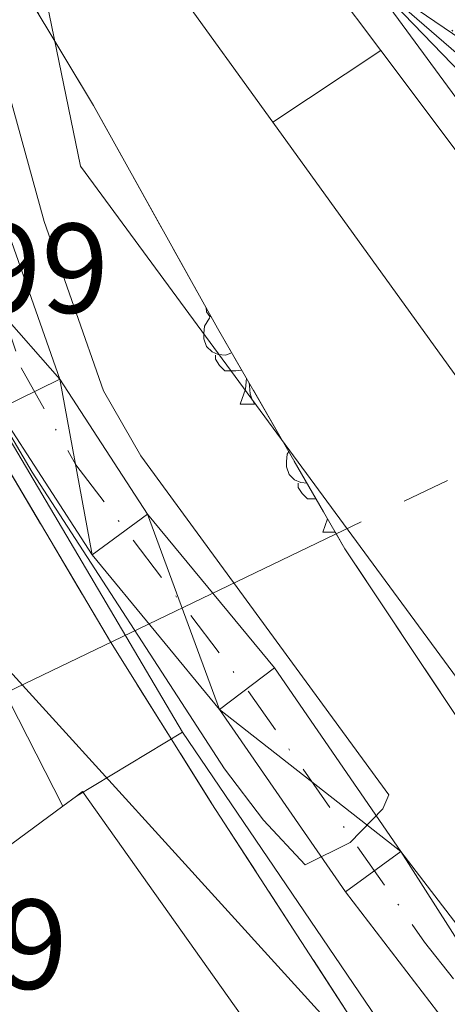
# Model space of a CAD drawing. Extents: x 616101 to 620607, y 775503 to 778550.
# Drawn here: x 617611 to 617645, y 777097 to 777174 of the extents above; entities that cross this region are included whole.
import ezdxf

# ---------------------------------------------------------------- set-up
doc = ezdxf.new("R2010")
doc.units = 0
doc.header["$MEASUREMENT"] = 0
for name, pattern in [('5elect', [127.5, 75, -7.5, 7.5, -7.5, 7.5, -7.5, 7.5, -7.5]), ('DGN Style 3', [6.418258, 4.58447, -1.833788]), ('DGN Style 4', [7.33973647, 3.667576, -1.833788, 0.00458447, -1.833788])]:
    doc.linetypes.add(name, pattern=pattern)
for name, color, linetype in [('Nivel 11', 7, 'Continuous'), ('Nivel 15', 7, 'Continuous'), ('Nivel 16', 7, 'Continuous'), ('Nivel 20', 7, 'Continuous'), ('Nivel 21', 7, 'Continuous'), ('Nivel 23', 7, 'Continuous'), ('Nivel 25', 7, 'Continuous'), ('Nivel 32', 7, 'Continuous'), ('Nivel 33', 7, 'Continuous'), ('Nivel 35', 7, 'Continuous'), ('Nivel 36', 7, 'Continuous'), ('Nivel 41', 7, 'Continuous'), ('Nivel 5', 7, 'Continuous'), ('Nivel 51', 7, 'Continuous'), ('Nivel 52', 7, 'Continuous'), ('Nivel 54', 7, 'Continuous'), ('Nivel 57', 7, 'Continuous'), ('Nivel 61', 7, 'Continuous'), ('Nivel 63', 7, 'Continuous')]:
    doc.layers.add(name, color=color, linetype=linetype)
doc.styles.add('Style-arial', font='arial.shx', dxfattribs={"bigfont": 'arialbig.shx'})
doc.linetypes.add('5zonar', pattern='A,-5,[1,dgnlstyle.shx,S=0.08,R=0,X=0,Y=0],-5', length=10)

msp = doc.modelspace()

# ---------------------------------------------------------------- linework, layer by layer
at = {"layer": 'Nivel 11', "color": 142, "linetype": 'Continuous', "lineweight": 13}
for points in [[(617685.544, 777049.808, 182.999), (617679.2760000001, 777059.4099999999, 182.949), (617641.371, 777108.8459999999, 181.945), (617631.4439999999, 777123.2350000001, 181.694), (617621.5120000001, 777135.2930000001, 181.593), (617614.6300000001, 777145.8800000001, 181.192), (617610.3389999999, 777158.0630000001, 180.991), (617608.5149999999, 777167.271, 180.891), (617601.9340000001, 777189.8859999999, 180.589), (617597.912, 777198.902, 180.389), (617591.4680000001, 777205.949, 180.288), (617579.865, 777216.0989999999, 180.156), (617576.307, 777220.5320000001, 180.105), (617574.443, 777225.1370000001, 180.013), (617572.1599999999, 777235.0120000001, 179.854), (617570.0020000001, 777239.5260000001, 179.706), (617565.4550000001, 777243.7509999999, 179.603)], [(617681.435, 777046.263, 182.999), (617674.8840000001, 777056.3, 182.949), (617637.021, 777105.6810000001, 181.945), (617627.1470000001, 777119.9920000001, 181.694), (617617.1680000001, 777132.108, 181.593), (617609.77, 777143.4880000001, 181.192), (617605.138, 777156.6400000001, 180.991), (617603.2849999999, 777165.9950000001, 180.891), (617596.872, 777188.031, 180.589), (617593.355, 777195.915, 180.389), (617587.7010000001, 777202.098, 180.288), (617570.075, 777217.5179999999, 180.088), (617564.729, 777223.3060000001, 179.736), (617561.413, 777228.2069999999, 178.632), (617559.8189999999, 777232.7749999999, 178.281), (617558.913, 777236.0260000001, 178.243)]]:
    msp.add_polyline3d(points, dxfattribs=at)
at = {"layer": 'Nivel 15', "color": 30, "linetype": 'Continuous', "lineweight": 13, "extrusion": (-0.001258977600828049, 0.001880997301237161, 0.9999974384089958), "elevation": 873.0619971655681, "flags": 128}
msp.add_lwpolyline([(617615.9751507298, 777186.6906756521), (617631.0742117844, 777165.7616393361), (617706.7605206831, 777060.851453033), (617695.9315292651, 777053.6034402109)], dxfattribs=at)
at = {"layer": 'Nivel 15', "color": 30, "linetype": 'Continuous', "lineweight": 13}
for points in [[(617696.183, 777053.871, 189.092), (617616.2590000001, 777162.564, 189.092), (617611.7280000001, 777184.578, 189.092), (617616.227, 777186.9580000001, 188.741)], [(617615.922, 777113.19, 187.86), (617616.415, 777113.554, 187.856), (617645.896, 777071.9569999999, 191.069), (617724.111, 776971.4410000001, 191.27), (617711.1229999999, 776960.6100000001, 191.37), (617642.8160000001, 777049.717, 190.868), (617640.746, 777047.074, 186.853), (617590.467, 777094.402, 188.057), (617614.862, 777112.408, 187.868), (617615.922, 777113.19, 187.86)]]:
    msp.add_polyline3d(points, dxfattribs=at)
at = {"layer": 'Nivel 16', "color": 1, "linetype": 'Continuous', "lineweight": 13, "ltscale": 0.5, "extrusion": (-0.004955169588850645, 0.007329564253693724, 0.9999608611251727), "elevation": 2818.658455672628, "flags": 128}
msp.add_lwpolyline([(617613.9460310896, 777190.1480457147), (617617.5329870498, 777192.5731108559), (617633.1009306887, 777171.8545543218)], dxfattribs=at)
at = {"layer": 'Nivel 16', "color": 1, "linetype": 'Continuous', "lineweight": 13, "ltscale": 0.5, "extrusion": (0.07839713518559992, 0.04589913456540053, 0.995865030333347), "elevation": 84270.16951772716, "flags": 128}
msp.add_lwpolyline([(358663.5183815537, -921782.4343275735), (358619.8217936702, -921777.4698358225), (358581.5938958194, -921775.2572796319)], dxfattribs=at)
at = {"layer": 'Nivel 16', "color": 1, "linetype": 'Continuous', "lineweight": 13, "ltscale": 0.5, "elevation": 183.017, "flags": 128}
msp.add_lwpolyline([(617639.7779999999, 777171.638), (617631.3260000001, 777166.0290000001)], dxfattribs=at)
at = {"layer": 'Nivel 16', "color": 1, "linetype": 'Continuous', "lineweight": 13, "ltscale": 0.5, "extrusion": (-0.006319996487812748, 0.006299019311768141, 0.9999601892076025), "elevation": 1174.776649382887, "flags": 128}
msp.add_lwpolyline([(617628.5980025523, 777179.656541123), (617647.0983521603, 777155.0370526966), (617648.3526494412, 777148.1989170345)], dxfattribs=at)
at = {"layer": 'Nivel 20', "color": 19, "linetype": 'Continuous', "lineweight": 0, "ltscale": 0.5, "elevation": 183.609, "flags": 128}
msp.add_lwpolyline([(617615.922, 777113.19), (617624.2350000001, 777118.1910000001)], dxfattribs=at)
at = {"layer": 'Nivel 21', "color": 19, "linetype": 'Continuous', "lineweight": 13}
msp.add_polyline3d([(617619.064, 777196.716, 181.767), (617619.7490000001, 777196.531, 181.786), (617624.1000000001, 777194.0590000001, 181.813), (617628.504, 777190.594, 182.174), (617638.557, 777177.6340000001, 182.289), (617698.4739999999, 777096.138, 183.439), (617724.652, 777059.564, 184.486), (617767.952, 777000.227, 185.556), (617829.051, 776914.8630000001, 187.326), (617854.649, 776879.5970000001, 188.161), (617900.2239999999, 776820.0590000001, 190.358), (617946.996, 776755.9839999999, 191.722), (617971.53, 776722.5349999999, 192.895), (617988.406, 776699.6470000001, 194.007), (618013.4310000001, 776662.986, 196.607), (618022.909, 776651.3659999999, 197.285), (618031.7919999999, 776642.2180000001, 198.147), (618041.9070000001, 776633.175, 198.59), (618049.925, 776627.21, 198.791), (618058.3870000001, 776622.0730000001, 199.072)], dxfattribs=at)
at = {"layer": 'Nivel 23', "color": 19, "linetype": 'DGN Style 4', "lineweight": 0}
msp.add_polyline3d([(618259.335, 776563.946, 211.801), (618244.071, 776559.7380000001, 210.034), (618229.402, 776560.0970000001, 208.61), (618203.527, 776561.692, 206.573), (618184.7409999999, 776565.06, 204.963), (618159.98, 776573.7390000001, 203.157), (618129.675, 776587.0349999999, 201.326), (618094.0530000001, 776605.294, 199.763), (618064.551, 776622.318, 198.92), (618049.6640000001, 776631.5360000001, 198.374), (618032.828, 776646.0719999999, 197.811), (618020.068, 776659.8999999999, 196.835), (617998.4469999999, 776690.923, 194.804), (617959.673, 776744.156, 192.234), (617904.202, 776819.676, 190.404), (617841.0109999999, 776903.209, 187.641), (617798.301, 776962.774, 186.367), (617766.4820000001, 777007.513, 185.457), (617734.2280000001, 777051.122, 184.667), (617688.5530000001, 777114.98, 183.108), (617634.145, 777188.372, 182.21), (617614.828, 777212.1270000001, 181.997), (617581.767, 777250.8160000001, 181.811), (617563.69, 777268.3670000001, 181.455)], dxfattribs=at)
at = {"layer": 'Nivel 23', "color": 2, "linetype": 'DGN Style 4', "lineweight": 0}
msp.add_polyline3d([(617562.1840000001, 777239.888, 178.923), (617567.743, 777229.953, 179.587), (617574.74, 777217.1680000001, 180.117), (617578.1950000001, 777213.713, 180.16), (617591.297, 777202.2779999999, 180.314), (617596.48, 777196.575, 180.413), (617599.158, 777190.872, 180.551), (617603.6499999999, 777174.6270000001, 180.783), (617607.7110000001, 777158.6089999999, 180.978), (617611.598, 777146.7490000001, 181.16), (617615.8740000001, 777139.1670000001, 181.395), (617629.4199999999, 777121.3859999999, 181.698), (617643.22, 777101.7490000001, 182.055), (617672.375, 777064.4199999999, 182.819), (617679.1769999999, 777054.699, 182.966), (617683.065, 777048.8659999999, 182.995), (617687.146, 777044.783, 183.028), (617694.1440000001, 777039.923, 183.049), (617701.9180000001, 777036.6170000001, 183.003), (617710.2760000001, 777030.2010000001, 183.044), (617718.051, 777020.675, 183.151), (617728.158, 777002.788, 183.351), (617739.007, 776979.9199999999, 183.471)], dxfattribs=at)
at = {"layer": 'Nivel 25', "color": 1, "linetype": 'Continuous', "lineweight": 0, "extrusion": (-0.5155327189238557, -0.2729868815748949, 0.8122217543300545), "elevation": -530399.9393868744, "flags": 128}
msp.add_lwpolyline([(-397845.0350107451, 738809.2830372578), (-397801.8267631204, 738809.454461284), (-397749.2372686272, 738812.4663814283)], dxfattribs=at)
at = {"layer": 'Nivel 25', "color": 1, "linetype": 'Continuous', "lineweight": 0}
msp.add_polyline3d([(617624.2350000001, 777118.1910000001, 182.996), (617641.4340000001, 777092.8940000001, 183.799), (617688.5190000001, 777033.916, 183.949), (617694.8019999999, 777034.5490000001, 184), (617710.4140000001, 777021.348, 184), (617719.6540000001, 777006.4170000001, 184), (617720.963, 776997.5390000001, 184), (617737.0279999999, 776962.2930000001, 184), (617724.0590000001, 776955.287, 184.12), (617721.26, 776953.7749999999, 184.146), (617719.503, 776952.8260000001, 184.162)], dxfattribs=at)
at = {"layer": 'Nivel 32', "color": 6, "linetype": '5elect', "lineweight": 0, "ltscale": 0.5, "extrusion": (0.04819412230303615, 0.02317905670030721, 0.998569005079731), "elevation": 47961.67805903773, "flags": 128}
msp.add_lwpolyline([(432642.7236773622, -892114.5089864968), (432642.7236773621, -892162.6966421879)], dxfattribs=at)
at = {"layer": 'Nivel 33', "color": 19, "linetype": 'Continuous', "lineweight": 0, "ltscale": 0.5}
msp.add_polyline3d([(617361.135, 777395.02, 187.04), (617453.5460000001, 777321.99, 184.433), (617471.6939999999, 777290.381, 184.039), (617547.53, 777192.514, 188.396), (617689.3740000001, 777036.405, 183.528), (617750.95, 776969.5390000001, 184.086), (617763.2649999999, 776956.774, 185.277)], dxfattribs=at)
at = {"layer": 'Nivel 35', "color": 92, "linetype": '5zonar', "lineweight": 0, "ltscale": 0.5}
msp.add_polyline3d([(617645.5719999999, 777084.0190000001, 190.098), (617637.084, 777096.3700000001, 189.785), (617626.551, 777112.5789999999, 189.216), (617618.6030000001, 777125.281, 188.465), (617605.9070000001, 777146.709, 186.824), (617597.416, 777162.0349999999, 186.017), (617591.1259999999, 777175.703, 185.464), (617580.5349999999, 777202.997, 184.397), (617578.97, 777208.0689999999, 184.207), (617578.1089999999, 777213.4720000001, 184.018), (617578.3430000001, 777218.3260000001, 183.851), (617578.8489999999, 777219.9580000001, 183.795), (617582.567, 777219.703, 183.844), (617587.54, 777215.2139999999, 184.047), (617591.1680000001, 777209.3600000001, 184.197), (617599.7390000001, 777191.112, 184.528), (617603.396, 777185.791, 184.698), (617609.4480000001, 777180.0730000001, 185.602), (617612.1340000001, 777175.8740000001, 186.018), (617617.257, 777167.3189999999, 186.88), (617626.9920000001, 777149.8770000001, 188.472), (617636.9720000001, 777132.577, 189.432), (617654.7790000001, 777105.824, 189.517)], dxfattribs=at)
at = {"layer": 'Nivel 36', "color": 92, "linetype": 'Continuous', "lineweight": 0, "flags": 128}
for points in [[(617626.497, 777150.764), (617626.398, 777150.774), (617626.1329999999, 777151.1440000001), (617626.087, 777151.4979999999)], [(617628.0430000001, 777147.9040000001), (617627.618, 777147.744), (617627.033, 777147.804), (617626.558, 777148.014), (617626.1329999999, 777148.439), (617625.9180000001, 777149.024), (617625.9180000001, 777149.4439999999), (617625.973, 777150.0290000001), (617626.398, 777150.719)], [(617628.899, 777146.5700000001), (617628.413, 777146.524), (617627.568, 777146.524), (617627.1429999999, 777146.9539999999), (617626.8230000001, 777147.429), (617626.8230000001, 777147.744)], [(617628.7579999999, 777143.9240000001), (617629.193, 777145.084), (617629.256, 777145.953)], [(617629.4709999999, 777145.5800000001), (617629.483, 777145.3389999999), (617629.5530000001, 777144.7239999999), (617629.6680000001, 777144.324), (617629.8829999999, 777143.9240000001)], [(617628.7579999999, 777143.9240000001), (617629.8829999999, 777143.9240000001)], [(617634.006, 777137.7180000001), (617633.5079999999, 777137.7690000001), (617633.033, 777137.979), (617632.608, 777138.4040000001), (617632.3929999999, 777138.9890000001), (617632.3929999999, 777139.409), (617632.4480000001, 777139.994), (617632.575, 777140.2)], [(617634.7150000001, 777136.4890000001), (617634.0430000001, 777136.4890000001), (617633.618, 777136.919), (617633.298, 777137.3940000001), (617633.298, 777137.709)], [(617635.233, 777133.889), (617635.6200000001, 777134.9210000001)], [(617635.233, 777133.889), (617636.2150000001, 777133.889)]]:
    msp.add_lwpolyline(points, dxfattribs=at)
at = {"layer": 'Nivel 5', "color": 25, "linetype": 'Continuous', "lineweight": 0, "elevation": 180, "flags": 128}
msp.add_lwpolyline([(617607.673, 777178.966), (617613.388, 777158.2309999999), (617618.057, 777144.9610000001), (617620.9650000001, 777139.8630000001), (617640.423, 777113.284), (617639.94, 777112.1910000001), (617637.3999999999, 777109.554), (617633.8530000001, 777107.8160000001), (617630.605, 777111.3119999999), (617627.5490000001, 777115.3200000001), (617612.4680000001, 777138.587), (617607.942, 777146.2350000001), (617600.301, 777163.736), (617594.666, 777178.3900000001)], dxfattribs=at)
at = {"layer": 'Nivel 52', "color": 1, "linetype": 'Continuous', "lineweight": 13}
for points in [[(617696.183, 777053.871, 189.092), (617707.0120000001, 777061.119, 189.092), (617631.3260000001, 777166.0290000001, 188.799), (617616.227, 777186.9580000001, 188.741), (617611.7280000001, 777184.578, 189.092), (617616.2590000001, 777162.564, 189.092)], [(617615.922, 777113.19, 187.86), (617614.862, 777112.408, 187.868), (617590.467, 777094.402, 188.057), (617640.746, 777047.074, 186.853), (617642.8160000001, 777049.717, 190.868), (617711.1229999999, 776960.6100000001, 191.37), (617724.111, 776971.4410000001, 191.27), (617645.896, 777071.9569999999, 191.069), (617616.415, 777113.554, 187.856)]]:
    msp.add_polyline3d(points, close=True, dxfattribs=at)
at = {"layer": 'Nivel 57', "color": 92, "linetype": 'DGN Style 3', "lineweight": 0, "flags": 128}
msp.add_lwpolyline([(617235.7579999999, 776436.02), (617241.872, 776453.8470000001), (617245.7280000001, 776463.098), (617253.344, 776476.638), (617261.382, 776489.2590000001), (617289.4639999999, 776528.547), (617300.9510000001, 776544.53), (617306.605, 776553.1680000001), (617308.612, 776557.1370000001), (617310.1359999999, 776561.973), (617311.5260000001, 776571.7790000001), (617311.6229999999, 776577.8400000001), (617310.56, 776582.754), (617307.7860000001, 776587.5090000001), (617304.0689999999, 776591.3090000001), (617300.01, 776594.3729999999), (617291.8300000001, 776599.348), (617287.8759999999, 776602.1710000001), (617266.587, 776619.673), (617241.0900000001, 776641.899), (617233.706, 776648.7320000001), (617226.665, 776655.821), (617214.4890000001, 776669.0519999999), (617204.952, 776680.598), (617191.5900000001, 776698.3319999999), (617186.551, 776706.962), (617183.1799999999, 776716.2779999999), (617180.602, 776725.939), (617176.425, 776744.682), (617171.463, 776769.1810000001), (617169.6599999999, 776776.5490000001), (617163.031, 776795.413), (617159.666, 776807.0449999999), (617156.183, 776821.5970000001), (617152.2779999999, 776841.2390000001), (617151.05, 776850.746), (617150.6510000001, 776862.9809999999), (617151.058, 776867.929), (617151.908, 776872.8600000001), (617153.1710000001, 776877.7790000001), (617155.69, 776885.0460000001), (617160.0719999999, 776893.977), (617162.8189999999, 776898.217), (617169.787, 776907.3870000001), (617176.344, 776914.848), (617183.4210000001, 776921.8630000001), (617209.172, 776945.527), (617215.942, 776952.584), (617232.4269999999, 776971.325), (617239.27, 776978.6370000001), (617244.3060000001, 776983.5220000001), (617251.868, 776990.0630000001), (617263.811, 776999.0490000001), (617276.2790000001, 777007.429), (617288.4709999999, 777015.2309999999), (617301.354, 777022.8319999999), (617310.1980000001, 777027.335), (617319.423, 777031.267), (617326.966, 777033.841), (617336.787, 777036.0349999999), (617346.6740000001, 777037.2490000001), (617356.5989999999, 777037.946), (617366.446, 777038.3700000001), (617376.452, 777038.2890000001), (617386.439, 777037.419), (617391.409, 777036.6030000001), (617399.4180000001, 777034.676), (617404.169, 777033.166), (617408.831, 777031.4029999999), (617417.9070000001, 777027.1359999999), (617423.3770000001, 777024.006), (617431.861, 777018.5519999999), (617450.358, 777005.112), (617461.625, 776995.1880000001), (617469.45, 776988.3910000001), (617474.649, 776985.4450000001), (617478.9909999999, 776986.4909999999), (617479.835, 776989.746), (617479.598, 776996.4510000001), (617478.7949999999, 777001.3589999999), (617478.7490000001, 777006.2590000001), (617480.494, 777010.381), (617484.0320000001, 777014.071), (617488.595, 777016.656), (617495.1880000001, 777018.3970000001), (617500.085, 777018.77), (617504.932, 777018.663), (617513.4199999999, 777018.1329999999), (617523.0190000001, 777017.0660000001), (617532.023, 777015.283), (617541.5009999999, 777012.8700000001), (617550.8559999999, 777009.773), (617557.6680000001, 777006.898), (617566.517, 777002.5109999999), (617579.2990000001, 776995.226), (617590.8929999999, 776988.048), (617603.1499999999, 776979.656), (617611.0819999999, 776973.513), (617615.398, 776969.6840000001), (617622.1529999999, 776962.4610000001), (617631.3670000001, 776950.533), (617635.5889999999, 776944.4070000001), (617638.1089999999, 776940.108), (617640.216, 776935.6030000001), (617641.8060000001, 776930.804), (617642.6599999999, 776926.773), (617643.237, 776921.781), (617643.371, 776916.7890000001), (617642.959, 776909.452), (617640.8589999999, 776889.558), (617640.244, 776877.639), (617640.148, 776867.7050000001), (617640.392, 776862.7380000001), (617642.9639999999, 776840.9040000001), (617644.4809999999, 776828.2650000001), (617644.331, 776823.4750000001), (617644.0719999999, 776822.2110000001), (617641.6699999999, 776818.27), (617637.6240000001, 776815.1240000001), (617622.7380000001, 776807.148), (617613.825, 776802.788), (617609.2949999999, 776800.963), (617600.842, 776798.517), (617591.2180000001, 776796.737), (617586.439, 776795.7509999999), (617583.2350000001, 776794.9850000001), (617579.037, 776793.169), (617576.6000000001, 776790.736), (617575.818, 776786.1470000001), (617579.152, 776781.7930000001), (617586.2250000001, 776774.446), (617597.192, 776765.2320000001), (617616.6529999999, 776749.5959999999), (617642.31, 776730.004), (617648.916, 776723.8910000001), (617655.3130000001, 776716.2139999999), (617663.051, 776704.443), (617667.2550000001, 776695.3970000001), (617668.837, 776690.6370000001), (617670.315, 776684.7309999999), (617672.3899999999, 776673.1000000001), (617673.297, 776663.102), (617673.0800000001, 776657.3230000001), (617671.4639999999, 776652.6799999999), (617668.3489999999, 776648.4450000001), (617664.7390000001, 776644.8470000001), (617660.814, 776641.7220000001), (617656.6200000001, 776639.183), (617652.0619999999, 776637.1810000001), (617642.533, 776633.959), (617632.889, 776631.453), (617601.0800000001, 776626.7010000001), (617581.4639999999, 776623.094), (617578.4169999999, 776622.2050000001), (617574.0260000001, 776619.8189999999), (617570.246, 776616.165), (617567.057, 776610.9709999999), (617565.4010000001, 776606.3160000001), (617564.4299999999, 776601.486), (617562.689, 776586.604), (617562.44, 776583.7010000001), (617561.7050000001, 776574.7220000001), (617561.713, 776569.987), (617562.5900000001, 776550.8389999999), (617561.788, 776536.284), (617561.943, 776531.2849999999), (617563.2679999999, 776526.405), (617566.3899999999, 776521.717), (617571.9739999999, 776517.256), (617576.5260000001, 776515.1969999999), (617585.754, 776512.442), (617590.263, 776510.6170000001), (617615.837, 776497.4580000001), (617625.8430000001, 776491.686), (617634.186, 776486.156), (617639.879, 776481.908), (617643.165, 776478.2180000001), (617648.7590000001, 776469.815), (617653.6000000001, 776463.855), (617657.9890000001, 776459.0900000001), (617662.5789999999, 776455.8459999999), (617666.5079999999, 776456.871), (617669.047, 776461.753), (617669.4450000001, 776466.72), (617668.4410000001, 776473.415), (617666.49, 776483.223), (617661.1070000001, 776503.821), (617656.8330000001, 776516.3670000001), (617649.4990000001, 776530.28), (617643.1229999999, 776537.9979999999), (617640.6710000001, 776542.3500000001), (617640.5930000001, 776547.5249999999), (617640.9450000001, 776552.5430000001), (617639.619, 776559.932), (617637.966, 776566.2250000001), (617638.6699999999, 776567.412), (617642.97, 776570.462), (617648.0619999999, 776571.129), (617651.03, 776570.6070000001), (617655.888, 776569.087), (617660.4040000001, 776566.7509999999), (617674.5730000001, 776557.4890000001), (617687.71, 776554.0430000001), (617689.679, 776553.875), (617694.5889999999, 776555.912), (617697.9780000001, 776560.199), (617699.0519999999, 776564.3600000001), (617699.8200000001, 776572.4709999999), (617700.6869999999, 776577.423), (617702.092, 776579.135), (617707.2320000001, 776580.5789999999), (617712.6340000001, 776579.638), (617720.9040000001, 776575.7779999999), (617727.5959999999, 776571.1510000001), (617730.321, 776571.5349999999), (617735.3189999999, 776575.0460000001), (617741.8459999999, 776582.595), (617745.7820000001, 776585.2069999999), (617751.183, 776587.6229999999), (617756.4950000001, 776588.3800000001), (617760.7150000001, 776586.456), (617761.693, 776585.385), (617771.2380000001, 776573.9410000001), (617776.9169999999, 776566.108), (617780.358, 776562.2280000001), (617781.5360000001, 776561.237), (617786.2010000001, 776559.1089999999), (617791.139, 776558.4950000001), (617795.7660000001, 776559.3319999999), (617800.595, 776561.0390000001), (617805.452, 776561.781), (617811.838, 776561.077), (617821.7390000001, 776559.3970000001), (617828.6070000001, 776556.9890000001), (617833.308, 776555.969), (617835.308, 776556.3800000001), (617839.203, 776559.4880000001), (617842.344, 776564.1780000001), (617843.8130000001, 776567.2180000001), (617845.071, 776572.119), (617845.0020000001, 776577.0109999999), (617842.2550000001, 776590.699), (617839.74, 776598.878), (617834.747, 776612.9739999999), (617832.095, 776619.618), (617827.906, 776628.646), (617823.2690000001, 776637.5), (617818.4550000001, 776645.3740000001), (617815.49, 776649.284), (617812.1270000001, 776653.0320000001), (617808.273, 776656.655), (617805.104, 776658.9809999999), (617800.5719999999, 776661.26), (617790.9650000001, 776664.102), (617785.9340000001, 776665.027), (617780.7579999999, 776664.8759999999), (617776.0279999999, 776662.6740000001), (617772.885, 776659.4240000001), (617770.3559999999, 776655.2309999999), (617768.5160000001, 776650.682), (617763.8119999999, 776637.246), (617759.2790000001, 776624.0190000001), (617754.7320000001, 776624.479), (617749.592, 776628.4680000001), (617746.4720000001, 776631.747), (617743.479, 776635.6799999999), (617741.7250000001, 776640.0109999999), (617741.372, 776643.074), (617741.815, 776647.9099999999), (617743.439, 776652.541), (617750.4920000001, 776665.6359999999), (617753.764, 776671.604), (617757.551, 776676.4199999999), (617761.9809999999, 776679.0760000001), (617767.139, 776680.213), (617772.483, 776680.092), (617777.4709999999, 776678.9720000001), (617790.7180000001, 776673.7920000001), (617804.2280000001, 776666.7760000001), (617825.3360000001, 776653.477), (617829.378, 776651.327), (617834.409, 776649.638), (617839.257, 776650.0220000001), (617841.881, 776652.53), (617842.169, 776657.675), (617818.763, 776678.6869999999), (617791.297, 776700.3160000001), (617786.496, 776704.565), (617783.125, 776708.291), (617780.193, 776712.3600000001), (617777.5989999999, 776716.679), (617770.494, 776730.99), (617769.5050000001, 776735.9029999999), (617769.0989999999, 776741.0260000001), (617767.7320000001, 776745.754), (617767.182, 776746.514), (617762.6240000001, 776748.8030000001), (617758.3870000001, 776751.51), (617753.1969999999, 776760.986), (617749.5149999999, 776770.2920000001), (617746.5160000001, 776784.777), (617744.334, 776799.612), (617743.527, 776809.5660000001), (617742.6140000001, 776831.2960000001), (617743.01, 776846.28), (617747.2139999999, 776898.744), (617752.0819999999, 776963.7949999999), (617752.085, 776973.811), (617751.192, 776983.807), (617749.507, 776991.8929999999), (617747.794, 776996.5630000001), (617745.612, 777001.0190000001), (617740.2679999999, 777009.5009999999), (617725.726, 777030.0050000001), (617719.4979999999, 777037.76), (617716.087, 777041.423), (617713.8, 777043.2450000001), (617709.229, 777045.352), (617699.5120000001, 777048.702), (617695.497, 777051.544), (617686.575, 777061.5220000001), (617677.395, 777073.4010000001), (617654.7790000001, 777105.824), (617636.9720000001, 777132.577), (617626.9920000001, 777149.8770000001), (617617.257, 777167.3189999999), (617612.1340000001, 777175.8740000001), (617609.4480000001, 777180.0730000001), (617603.396, 777185.791), (617599.7390000001, 777191.112), (617591.1680000001, 777209.3600000001), (617587.54, 777215.2139999999), (617582.567, 777219.703), (617578.8489999999, 777219.9580000001), (617578.3430000001, 777218.3260000001), (617578.1089999999, 777213.4720000001), (617578.97, 777208.0689999999), (617580.5349999999, 777202.997), (617591.1259999999, 777175.703), (617597.416, 777162.0349999999), (617605.9070000001, 777146.709), (617618.6030000001, 777125.281), (617626.551, 777112.5789999999), (617637.084, 777096.3700000001), (617645.5719999999, 777084.0190000001), (617654.5149999999, 777071.9820000001), (617660.817, 777064.1799999999), (617667.6640000001, 777056.9170000001), (617690.274, 777037.1680000001), (617699.429, 777027.9439999999), (617706.027, 777020.6070000001), (617712.2590000001, 777012.7350000001), (617716.382, 777006.723), (617718.9780000001, 777002.2320000001), (617721.186, 776997.619), (617722.9850000001, 776992.8999999999), (617724.3530000001, 776988.0889999999), (617725.2679999999, 776983.2010000001), (617725.71, 776978.25), (617725.8330000001, 776971.4110000001), (617725.051, 776956.399), (617723.7409999999, 776946.2820000001), (617722.324, 776936.4099999999), (617720.0149999999, 776920.842), (617714.8230000001, 776891.3130000001), (617712.4610000001, 776887.619), (617706.6799999999, 776884.047), (617702.9890000001, 776885.3319999999), (617701.8600000001, 776896.9070000001), (617701.409, 776906.9280000001), (617700.53, 776916.8910000001), (617695.631, 776951.152), (617692.625, 776965.926), (617690.628, 776973.0700000001), (617687.121, 776982.44), (617682.7760000001, 776991.4610000001), (617674.888, 777004.372), (617667.814, 777014.0349999999), (617655.237, 777029.5519999999), (617645.1669999999, 777040.507), (617632.648, 777052.557), (617606.872, 777076.2220000001), (617596.618, 777085.1470000001), (617589.0730000001, 777091.584), (617558.875, 777117.2220000001), (617540.2350000001, 777133.459), (617525.3, 777146.7239999999), (617506.53, 777163.5819999999), (617499.4180000001, 777170.5660000001), (617475.0349999999, 777195.744), (617471.824, 777198.7949999999), (617467.156, 777202.1869999999), (617462.8770000001, 777202.473), (617458.7069999999, 777198.8260000001), (617455.7930000001, 777194.7609999999), (617449.8870000001, 777183.5819999999), (617444.192, 777170.4010000001), (617438.1740000001, 777152.6769999999), (617435.7849999999, 777144.2239999999), (617434.919, 777139.3640000001), (617434.774, 777134.497), (617435.683, 777129.8430000001), (617436.594, 777127.6880000001), (617439.1410000001, 777123.8130000001), (617442.4240000001, 777120.3759999999), (617446.166, 777117.209), (617451.449, 777113.175), (617455.807, 777110.8740000001), (617465.013, 777106.896), (617469.2690000001, 777104.0420000001), (617474.8870000001, 777098.031), (617477.9850000001, 777093.271), (617480.139, 777088.3019999999), (617481.014, 777083.432), (617480.274, 777078.973), (617476.881, 777073.7280000001), (617472.959, 777070.271), (617467.94, 777067.6540000001), (617463.0519999999, 777066.662), (617458.0390000001, 777066.8330000001), (617453.0249999999, 777067.8740000001), (617443.479, 777071.3970000001), (617439.9070000001, 777073.24), (617427.3, 777081.7050000001), (617422.916, 777083.871), (617420.8600000001, 777084.433), (617415.7760000001, 777084.5930000001), (617410.463, 777084.138), (617405.3400000001, 777084.2239999999), (617400.8219999999, 777086.0079999999), (617395.087, 777090.676), (617387.7779999999, 777097.4539999999), (617380.9979999999, 777104.3360000001), (617367.5789999999, 777118.6270000001), (617359.865, 777125.5420000001), (617356.9569999999, 777127.578), (617352.3659999999, 777129.837), (617347.56, 777131.3929999999), (617342.673, 777132.4780000001), (617330.091, 777134.338), (617324.7960000001, 777134.186), (617319.852, 777132.7110000001), (617315.672, 777129.3470000001), (617313.6000000001, 777126.1200000001), (617312.0390000001, 777121.587), (617311.1200000001, 777117.0349999999), (617309.8300000001, 777112.4720000001), (617303.94, 777097.2250000001), (617299.666, 777088.118), (617294.719, 777080.6370000001), (617291.533, 777076.854), (617277.483, 777062.682), (617263.182, 777049.1540000001), (617248.0109999999, 777036.04), (617232.604, 777024.098), (617228.3530000001, 777021.3800000001), (617224.078, 777019.1359999999), (617219.788, 777017.5079999999), (617216.4070000001, 777018.0560000001), (617207.629, 777024.237), (617201.2579999999, 777026.371), (617196.1000000001, 777027.263), (617191.1159999999, 777026.277), (617187.348, 777022.9709999999), (617184.973, 777018.381), (617184.308, 777015.544), (617184.889, 777005.4709999999), (617184.2949999999, 777000.506), (617183.1840000001, 776997.423), (617180.9979999999, 776992.71), (617178.203, 776988.486), (617174.081, 776984.689), (617169.3330000001, 776984.2390000001), (617164.1529999999, 776986.4539999999), (617159.702, 776989.966), (617156.4809999999, 776993.2749999999), (617150.041, 777000.8870000001), (617147.2790000001, 777004.994), (617142.432, 777014.622), (617138.6799999999, 777023.9099999999), (617137.243, 777028.659), (617135.425, 777038.6440000001), (617132.372, 777068.4029999999), (617132.2479999999, 777075.6529999999), (617133.2720000001, 777090.669), (617133.243, 777095.665), (617132.6840000001, 777100.642), (617131.389, 777105.592), (617130.291, 777107.834), (617126.8430000001, 777111.4469999999), (617122.435, 777114.196), (617107.4110000001, 777121.872), (617093.977, 777128.2690000001), (617080.902, 777134.8829999999), (617074.1059999999, 777139.426), (617066.2150000001, 777145.804), (617062.2579999999, 777148.831), (617058.21, 777151.4469999999), (617054.01, 777153.425), (617049.598, 777154.5390000001), (617014.828, 777159.1769999999), (617017.6769999999, 776993.2620000001), (617043.4469999999, 776974.608), (617047.9369999999, 776972.04), (617052.7790000001, 776969.9480000001), (617057.744, 776968.6000000001), (617062.5970000001, 776968.2650000001), (617067.1070000001, 776969.2139999999), (617071.0430000001, 776971.7139999999), (617075.094, 776976.145), (617081.179, 776984.1329999999), (617091.726, 776996.2220000001), (617098.699, 777002.925), (617100.8300000001, 777003.9720000001), (617104.842, 777003.4140000001), (617109.0560000001, 777000.5390000001), (617113.196, 776996.118), (617116.986, 776990.926), (617120.149, 776985.7350000001), (617121.47, 776983.067), (617123.128, 776978.1300000001), (617123.994, 776973.192), (617124.338, 776968.254), (617124.5390000001, 776958.389), (617124.95, 776924.462), (617125.4450000001, 776914.612), (617127.7220000001, 776891.7620000001), (617130.0730000001, 776877.078), (617133.0730000001, 776863.814), (617137.1359999999, 776849.3910000001), (617141.449, 776835.0430000001), (617146.6000000001, 776817.554), (617147.9720000001, 776812.6000000001), (617148.777, 776807.666), (617148.625, 776802.81), (617148.22, 776801.271), (617145.4580000001, 776797.3559999999), (617141.034, 776794.389), (617135.798, 776792.2409999999), (617130.6030000001, 776790.7820000001), (617124.05, 776789.415), (617104.3049999999, 776786.0619999999), (617096.7890000001, 776784.3800000001), (617087.264, 776782.017), (617068.3219999999, 776776.913), (617055.429, 776773.6869999999), (617050.3400000001, 776772.0830000001), (617045.71, 776770), (617041.8300000001, 776767.2390000001), (617038.9909999999, 776763.604), (617022.159, 776732.2690000001), (617028.169, 776382.219), (617028.3200000001, 776373.4979999999), (617039.8389999999, 776337.689), (617030.193, 776264.388), (617030.5700000001, 776242.463), (617032.057, 776155.8600000001), (617070.3200000001, 776154.8), (617080.297, 776154.311), (617110.1810000001, 776152.024), (617139.298, 776149.6570000001), (617142.719, 776148.7509999999), (617147.121, 776145.815), (617150.0279999999, 776141.533), (617150.949, 776138.4750000001), (617151.5889999999, 776133.679), (617151.764, 776128.8060000001), (617152.101, 776114.756), (617152.172, 776106.253), (617151.9580000001, 776091.3119999999), (617152.1939999999, 776085.077), (617152.855, 776080.129), (617154.148, 776075.354), (617156.271, 776070.869), (617160.2390000001, 776065.165), (617163.3389999999, 776061.4720000001), (617170.0419999999, 776054.396), (617193.3530000001, 776030.54), (617207.4210000001, 776016.686), (617210.821, 776012.9820000001), (617212.6370000001, 776010.5079999999), (617214.7749999999, 776006.054), (617219.3600000001, 775991.706), (617224.8319999999, 775979.2010000001), (617227.165, 775974.8300000001), (617229.723, 775971.185), (617236.5519999999, 775963.828), (617241.27, 775958.342), (617244.273, 775954.6359999999), (617249.9180000001, 775946.875), (617252.517, 775942.379), (617254.726, 775936.4550000001), (617255.571, 775931.55), (617255.9480000001, 775926.538), (617255.8659999999, 775921.6640000001), (617255.094, 775916.797), (617254.875, 775916.095), (617322.4709999999, 775917.271), (617318.7139999999, 775944.6869999999), (617316.0860000001, 775947.433), (617310.601, 775948.5449999999), (617303.4680000001, 775948.45), (617298.514, 775947.9010000001), (617296.7609999999, 775947.49), (617292.182, 775945.49), (617287.811, 775944.73), (617285.8219999999, 775945.544), (617282.3489999999, 775948.97), (617279.442, 775953.611), (617277.912, 775956.712), (617276.415, 775961.564), (617275.9820000001, 775966.358), (617276.189, 775968.7479999999), (617277.348, 775973.4510000001), (617279.098, 775978.087), (617281.3929999999, 775981.1300000001), (617285.534, 775984.8940000001), (617287.0689999999, 775989.1329999999), (617278.692, 776022.692), (617276.274, 776032.3970000001), (617273.744, 776040.878), (617270.0800000001, 776050.182), (617265.602, 776059.1880000001), (617256.4990000001, 776074.8300000001), (617250.923, 776083.932), (617245.635, 776092.3130000001), (617242.162, 776097.6699999999), (617232.619, 776108.78), (617229.828, 776112.78), (617227.693, 776117.962), (617225.5079999999, 776127.5519999999), (617223.933, 776132.1429999999), (617214.423, 776150.764), (617211.342, 776156.1359999999), (617209.013, 776160.9750000001), (617208.993, 776165.5320000001), (617211.6270000001, 776169.4140000001), (617218.8030000001, 776176.9099999999), (617232.659, 776194.9469999999), (617238.763, 776201.9839999999), (617239.3770000001, 776206.1640000001), (617235.862, 776208.4029999999), (617230.47, 776209.091), (617222.4610000001, 776209.2860000001), (617203.7590000001, 776209.054), (617179.906, 776207.7), (617175.0419999999, 776208.263), (617170.413, 776211.196), (617169.1499999999, 776212.8300000001), (617167.888, 776217.693), (617167.925, 776240.246), (617168.0360000001, 776288.51), (617167.8289999999, 776313.6699999999), (617167.7679999999, 776318.6610000001), (617167.861, 776323.6240000001), (617168.4280000001, 776328.544), (617169.7849999999, 776333.405), (617172.034, 776335.048), (617177.0349999999, 776336.3019999999), (617180.254, 776338.8859999999), (617183.385, 776342.817), (617184.237, 776345.7420000001), (617184.415, 776350.692), (617185.1000000001, 776355.504), (617192.5220000001, 776373.301), (617198.7320000001, 776394.878), (617200.6059999999, 776401.193), (617202.648, 776405.6140000001), (617206.2720000001, 776409.379), (617210.054, 776410.244), (617214.817, 776408.4099999999), (617219.5789999999, 776407.03), (617225.3840000001, 776406.923), (617230.1140000001, 776409.104), (617232.118, 776411.369), (617234.3740000001, 776416.1410000001), (617235.0120000001, 776421.1259999999), (617234.8489999999, 776431.1980000001)], close=True, dxfattribs=at)
at = {"layer": 'Nivel 61', "color": 19, "linetype": 'Continuous', "lineweight": 0}
msp.add_3dface([(616996.51, 778225.8500000001, 260), (620384.77, 778284.8300000001, 197.518), (620425.6499999999, 775971.27, 456), (617036.24, 775912.29, 319.942)], dxfattribs=at)
at = {"layer": 'Nivel 63', "color": 7, "linetype": 'Continuous', "lineweight": 0}
msp.add_3dface([(616153.088, 775503.0719999999, -0.25), (620607.4099999999, 775580.5830000001, -0.25), (620555.736, 778550.1440000001, -0.25), (616101.4140000001, 778472.6329999999, -0.25)], dxfattribs=at)

# ---------------------------------------------------------------- texts
at = {"layer": 'Nivel 41', "color": 19, "linetype": 'Continuous', "lineweight": 0, "style": 'Style-arial'}
for s, p in [('181.99', (617589.3160000001, 777151.065, 181.988)), ('186.59', (617586.084, 777098.078, 186.586))]:
    msp.add_text(s, height=7.000002, dxfattribs=at).set_placement(p)

# ---------------------------------------------------------------- meshes
at = {"layer": 'Nivel 51', "color": 144, "linetype": 'Continuous', "lineweight": 13}
mesh = msp.add_polyface(dxfattribs=at)
corners = [(617841.8670000001, 776648.4439999997, 187.8390000000014), (617837.0120000001, 776651.5349999999, 187.7680000000059), (617814.5360000001, 776667.5059999998, 187.5670000000029), (617791.878, 776679.8809999998, 187.2660000000033), (617790.456, 776680.7110000001, 187.2660000000008), (617777.146, 776688.2180000001, 187.2590000000019), (617773.983, 776691.0619999999, 187.2390000000045), (617772.213, 776693.27, 187.2150000000022), (617768.5669999998, 776702.2189999998, 187.1180000000041), (617761.415, 776714.1240000001, 187.0150000000033), (617754.7010000001, 776727.3039999998, 186.8140000000072), (617746.868, 776739.3130000001, 186.7130000000022), (617739.821, 776749.172, 186.7640000000003), (617737.841, 776752.9099999999, 186.7109999999958), (617736.462, 776757.25, 186.6630000000029), (617734.9299999999, 776766.453, 186.662999999998), (617734.5209999997, 776780.8439999998, 186.663000000009), (617734.906, 776793.4580000001, 186.663), (617734.7710000002, 776805.8459999999, 186.6509999999949), (617733.21, 776812.6229999999, 186.6140000000058), (617729.1999999997, 776823.075, 186.6140000000066), (617726.4739999999, 776832.5819999999, 186.5129999999974), (617724.2150000001, 776845.155, 186.4120000000002), (617723.311, 776857.925, 186.3120000000001), (617723.7490000001, 776869.97, 186.1609999999993), (617725.5069999998, 776880.0320000001, 185.8100000000015), (617727.9299999997, 776890.5139999997, 185.5090000000064), (617731.0899999999, 776902.2619999999, 184.7560000000055), (617734.8669999999, 776915.412, 184.4550000000028), (617739.094, 776927.0879999998, 184.2540000000062), (617742.318, 776938.987, 183.9529999999958), (617744.923, 776952.435, 183.7519999999988), (617745.5579999997, 776962.612, 183.6510000000024), (617743.9199999999, 776973.2010000001, 183.501000000001), (617739.1679999998, 776985.361, 183.4510000000052), (617733.7790000001, 776997.6069999998, 183.4000000000028), (617727.1089999999, 777010.439, 183.2999999999999), (617720.087, 777022.3160000001, 183.1490000000006), (617713.0160000001, 777031.3669999999, 183.0490000000057), (617704.0630000001, 777038.736, 182.9990000000004), (617696.0930000001, 777042.2489999996, 183.0490000000074), (617690.905, 777045.057, 183.0490000000049), (617685.544, 777049.8079999997, 182.999000000005), (617679.2760000001, 777059.4099999999, 182.9490000000013), (617641.371, 777108.8459999999, 181.9449999999973), (617631.4439999997, 777123.2349999999, 181.6940000000043), (617621.5119999999, 777135.2929999998, 181.5930000000041), (617614.6299999999, 777145.8799999999, 181.1920000000041), (617610.3389999999, 777158.0629999998, 180.9910000000032), (617608.5149999999, 777167.2709999997, 180.8910000000072), (617601.9340000001, 777189.8859999997, 180.5890000000069), (617597.912, 777198.9019999998, 180.3890000000063), (617591.4680000001, 777205.949, 180.2879999999985), (617579.865, 777216.0989999999, 180.1560000000003), (617576.307, 777220.5320000001, 180.1050000000006), (617574.443, 777225.1369999999, 180.0130000000026), (617572.1599999997, 777235.0119999999, 179.8540000000072), (617570.0020000001, 777239.5260000001, 179.7060000000032), (617565.4549999998, 777243.7510000002, 179.6029999999989), (617565.4549999998, 777243.7509999999, 181.1330000000058), (617558.913, 777236.0260000001, 181.4050000000022), (617558.913, 777236.0260000001, 178.2430000000026), (617559.8189999997, 777232.7749999999, 178.2810000000075), (617561.4129999997, 777228.2069999997, 178.6320000000053), (617564.729, 777223.3060000001, 179.7360000000021), (617570.075, 777217.5179999997, 180.0880000000085), (617587.7010000001, 777202.098, 180.2880000000027), (617593.355, 777195.915, 180.3890000000065), (617596.872, 777188.0309999997, 180.5890000000042), (617603.2849999997, 777165.9949999999, 180.8910000000043), (617605.1379999998, 777156.6400000001, 180.9910000000009), (617609.7699999998, 777143.4879999997, 181.1920000000035), (617617.1680000001, 777132.108, 181.592999999999), (617627.1470000001, 777119.9920000001, 181.6940000000064), (617637.021, 777105.6810000001, 181.9449999999962), (617674.8840000001, 777056.3, 182.9489999999989), (617681.435, 777046.263, 182.9990000000033), (617687.8009999997, 777040.6209999998, 183.0490000000084), (617693.7249999999, 777037.4149999998, 183.0490000000048), (617701.217, 777034.1130000001, 182.9990000000014), (617709.1419999998, 777027.5899999999, 183.0490000000043), (617715.6339999998, 777019.2790000001, 183.1490000000004), (617722.4040000001, 777007.828, 183.3000000000003), (617728.9259999997, 776995.281, 183.4000000000034), (617734.2, 776983.298, 183.4510000000009), (617738.6950000001, 776971.7949999999, 183.5010000000008), (617740.1540000001, 776962.3660000002, 183.6509999999977), (617739.5769999998, 776953.1169999999, 183.7520000000074), (617737.075, 776940.2039999997, 183.9530000000034), (617733.9610000001, 776928.7099999997, 184.2540000000017), (617729.7479999997, 776917.0719999999, 184.4549999999997), (617725.908, 776903.7039999999, 184.7560000000027), (617722.7110000001, 776891.8189999999, 185.5090000000048), (617720.2339999999, 776881.102, 185.8099999999979), (617718.3870000001, 776870.5339999998, 186.1610000000043), (617717.926, 776857.8330000001, 186.3120000000055), (617718.8700000001, 776844.4880000001, 186.4120000000032), (617721.2289999998, 776831.3629999997, 186.5130000000026), (617724.094, 776821.3679999998, 186.6140000000064), (617728.0540000002, 776811.048, 186.6139999999997), (617729.462, 776804.9369999999, 186.6519999999981), (617729.9180000001, 776793.436, 186.6629999999992), (617729.534, 776780.8500000001, 186.6629999999997), (617729.9569999999, 776765.9709999999, 186.663000000004), (617731.604, 776756.0810000002, 186.6629999999957), (617733.226, 776750.9739999997, 186.7109999999997), (617735.5719999999, 776746.5449999999, 186.7639999999982), (617742.7509999999, 776736.5009999999, 186.7130000000032), (617750.381, 776724.804, 186.8140000000019), (617757.0530000001, 776711.7069999997, 187.0150000000033), (617764.0959999999, 776699.9820000001, 187.1180000000014), (617767.8700000001, 776690.7179999999, 187.2150000000022), (617770.3479999998, 776687.6269999999, 187.2390000000035), (617774.0900000001, 776684.263, 187.2590000000039), (617778.274, 776681.5000000002, 187.2660000000005), (617788.1699999999, 776675.817, 187.2659999999997), (617789.2320000003, 776675.1980000001, 187.2659999999979), (617811.6799999999, 776662.9380000001, 187.5670000000027), (617834.0079999997, 776647.071, 187.7679999999997), (617839.3389999997, 776643.6749999998, 187.8450000000072), (617839.3389999997, 776643.6749999998, 190.7430000000048), (617841.8670000001, 776648.4439999997, 190.8370000000024), (617558.9380410088, 777236.0555692129, 181.403958857486)]
mesh.append_faces([[corners[k] for k in face] for face in [(122, 61, 60)]], dxfattribs={"color": 144})
mesh.append_faces([[corners[k] for k in face] for face in [(121, 119, 120), (1, 121, 0), (59, 57, 58)]], dxfattribs={"vtx0": -1, "color": 144})
mesh.append_faces([[corners[k] for k in face] for face in [(119, 121, 118), (118, 1, 117), (117, 3, 116), (116, 3, 115), (115, 4, 114), (114, 5, 113), (113, 6, 112), (112, 7, 111), (111, 7, 110), (110, 9, 109), (109, 9, 108), (108, 11, 107), (107, 12, 106), (106, 13, 105), (105, 13, 104), (104, 14, 103), (103, 15, 102), (102, 16, 101), (101, 17, 100), (100, 18, 99), (99, 20, 98), (98, 21, 97), (97, 22, 96), (96, 23, 95), (95, 24, 94), (94, 24, 93), (93, 25, 92), (92, 26, 91), (91, 28, 90), (90, 28, 89), (89, 30, 88), (88, 30, 87), (87, 31, 86), (86, 32, 85), (85, 34, 84), (84, 34, 83), (83, 36, 82), (82, 36, 81), (81, 37, 80), (80, 38, 79), (79, 40, 78), (78, 41, 77), (77, 42, 76), (76, 42, 75), (75, 44, 74), (74, 44, 73), (73, 46, 72), (72, 47, 71), (71, 47, 70), (70, 48, 69), (69, 49, 68), (68, 50, 67), (67, 52, 66), (66, 53, 65), (65, 55, 64), (64, 56, 63), (63, 56, 62), (62, 57, 122), (122, 57, 59)]], dxfattribs={"vtx0": -1, "vtx1": -1, "color": 144})
mesh.append_faces([[corners[k] for k in face] for face in [(118, 121, 1)]], dxfattribs={"vtx0": -1, "vtx1": -1, "vtx2": -1, "color": 144})
mesh.append_faces([[corners[k] for k in face] for face in [(117, 1, 2), (117, 2, 3), (115, 3, 4), (114, 4, 5), (113, 5, 6), (112, 6, 7), (110, 7, 8), (110, 8, 9), (108, 9, 10), (108, 10, 11), (107, 11, 12), (106, 12, 13), (104, 13, 14), (103, 14, 15), (102, 15, 16), (101, 16, 17), (100, 17, 18), (99, 18, 19), (99, 19, 20), (98, 20, 21), (97, 21, 22), (96, 22, 23), (95, 23, 24), (93, 24, 25), (92, 25, 26), (91, 26, 27), (91, 27, 28), (89, 28, 29), (89, 29, 30), (87, 30, 31), (86, 31, 32), (85, 32, 33), (85, 33, 34), (83, 34, 35), (83, 35, 36), (81, 36, 37), (80, 37, 38), (79, 38, 39), (79, 39, 40), (78, 40, 41), (77, 41, 42), (75, 42, 43), (75, 43, 44), (73, 44, 45), (73, 45, 46), (72, 46, 47), (70, 47, 48), (69, 48, 49), (68, 49, 50), (67, 50, 51), (67, 51, 52), (66, 52, 53), (65, 53, 54), (65, 54, 55), (64, 55, 56), (62, 56, 57)]], dxfattribs={"vtx0": -1, "vtx2": -1, "color": 144})
at = {"layer": 'Nivel 54', "color": 21, "linetype": 'Continuous', "lineweight": 0}
mesh = msp.add_polyface(dxfattribs=at)
corners = [(617829.0509999997, 776914.8630000004, 187.3259999999953), (617859.916, 776883.5230000003, 188.1610000000015), (617834.3800000001, 776918.7039999999, 187.3260000000024), (617767.952, 777000.2270000002, 185.5560000000008), (617773.2759999998, 777004.0750000002, 185.5559999999987), (617771.527, 777006.4720000003, 185.5120000000013), (617724.652, 777059.5640000002, 184.4859999999956), (617729.976, 777063.4120000002, 184.4859999999998), (617725.9199999999, 777069.1090000002, 184.3199999999958), (617698.4739999999, 777096.138, 183.4390000000016), (617704.3729999997, 777099.3710000003, 183.4389999999928), (617691.5619999999, 777122.7940000002, 182.7979999999969), (617638.557, 777177.6340000001, 182.2890000000018), (617683.453, 777138.8110000002, 182.574), (617676.291, 777151.9910000002, 182.4959999999978), (617666.588, 777167.5549999999, 182.4460000000033), (617660.4619999998, 777176.5910000005, 182.2729999999947), (617655.868, 777183.3659999999, 182.1450000000037), (617641.3640000001, 777208.6330000001, 181.6359999999982), (617628.504, 777190.594, 182.1739999999984), (617624.1000000001, 777194.0590000001, 181.8130000000012), (617619.7490000003, 777196.531, 181.786), (617632.2960000003, 777222.6900000002, 181.4809999999971), (617619.064, 777196.7160000002, 181.767000000003), (617612.4780000001, 777198.497, 181.5850000000045), (617627.933, 777227.939, 181.4130000000019), (617609.321, 777199.6450000003, 181.5620000000023), (617606.5179999999, 777200.7620000003, 181.543999999993), (617622.8169999998, 777232.6840000004, 181.3419999999959), (617604.2, 777201.686, 181.5300000000022), (617618.584, 777235.3290000001, 181.3419999999982), (617599.756, 777203.9780000004, 181.4849999999998), (617595.8769999999, 777207.7090000003, 181.5349999999924), (617593.5730000001, 777211.8920000002, 181.5349999999985), (617590.0260000001, 777224.0120000001, 181.5350000000017), (617603.4120000002, 777242.1510000003, 181.341999999995), (617588.577, 777227.7510000002, 181.5559999999959), (617599.4820000001, 777245.2750000001, 181.3419999999969), (617583.507, 777236.9580000003, 181.5669999999987), (617580.6540000001, 777241.0630000003, 181.5349999999965), (617582.8409999998, 777263.2950000002, 181.3919999999991)]
mesh.append_faces([[corners[k] for k in face] for face in [(0, 2, 3), (3, 5, 6), (6, 8, 9), (9, 11, 12), (12, 18, 19), (19, 18, 20), (20, 18, 21), (21, 22, 23), (23, 22, 24), (24, 25, 26), (26, 25, 27), (27, 28, 29), (29, 30, 31), (31, 30, 32), (32, 30, 33), (33, 30, 34), (34, 35, 36), (36, 37, 38), (38, 37, 39)]], dxfattribs={"vtx0": -1, "vtx1": -1, "color": 21})
mesh.append_faces([[corners[k] for k in face] for face in [(0, 1, 2), (3, 2, 4), (3, 4, 5), (6, 5, 7), (6, 7, 8), (9, 8, 10), (9, 10, 11), (12, 11, 13), (12, 13, 14), (12, 14, 15), (12, 15, 16), (12, 16, 17), (12, 17, 18), (21, 18, 22), (24, 22, 25), (27, 25, 28), (29, 28, 30), (34, 30, 35), (36, 35, 37), (39, 37, 40)]], dxfattribs={"vtx0": -1, "vtx2": -1, "color": 21})

doc.saveas('drawing.dxf')
